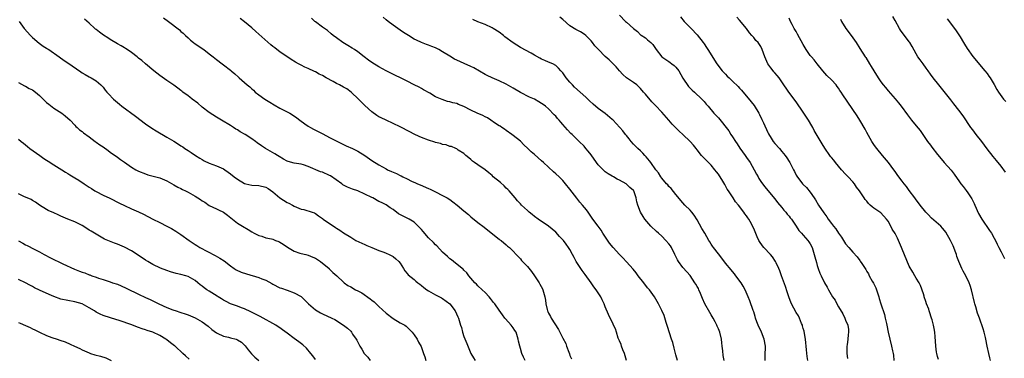
# Model space of a CAD drawing. Units: inches. Extents: x 2565000 to 2568000, y 1554000 to 1557000.
# Drawn here: x 2565917 to 2566196, y 1555668 to 1555763 of the extents above; entities that cross this region are included whole.
import ezdxf

# ---------------------------------------------------------------- set-up
doc = ezdxf.new("R2010")
doc.units = ezdxf.units.IN
doc.header["$MEASUREMENT"] = 0
doc.layers.add('LD25651554_10ft', color=53, linetype='Continuous')

msp = doc.modelspace()

# ---------------------------------------------------------------- linework, layer by layer
at = {"layer": 'LD25651554_10ft'}
for points, elevation in [([(2565917.26, 1555763), (2565918.67, 1555761), (2565920.46, 1555759), (2565921, 1555758.46), (2565922.87, 1555756.87), (2565924.03, 1555756.03), (2565925, 1555755.43), (2565925.24, 1555755.24), (2565925.62, 1555755), (2565928.52, 1555753), (2565929.96, 1555751.96), (2565931, 1555751.27), (2565934.68, 1555748.68), (2565935, 1555748.47), (2565935.92, 1555747.92), (2565937, 1555747.29), (2565937.59, 1555747), (2565939, 1555746.13), (2565940.36, 1555745), (2565940.68, 1555744.68), (2565941, 1555744.34), (2565941.57, 1555743.57), (2565942.04, 1555743), (2565942.49, 1555742.49), (2565943.9, 1555741), (2565944.48, 1555740.48), (2565945.57, 1555739.57), (2565946.3, 1555739), (2565950.12, 1555736.12), (2565953, 1555734), (2565954.77, 1555732.77), (2565956, 1555732), (2565959, 1555730.25), (2565960.93, 1555729.07), (2565962.27, 1555728.27), (2565963, 1555727.76), (2565963.48, 1555727.48), (2565964.12, 1555727), (2565965, 1555726.42), (2565965.87, 1555725.87), (2565967.11, 1555725), (2565968.31, 1555724.31), (2565969, 1555723.88), (2565969.56, 1555723.56), (2565971, 1555722.86), (2565973, 1555722.09), (2565975, 1555721.26), (2565975.42, 1555721), (2565976.35, 1555720.35), (2565977, 1555719.88), (2565978.03, 1555719), (2565979, 1555718.28), (2565981, 1555717.09), (2565981.34, 1555717), (2565983, 1555716.64), (2565985, 1555716.58), (2565987, 1555716.1), (2565987.68, 1555715.68), (2565989, 1555714.75), (2565991, 1555713.08), (2565993, 1555711.75), (2565993.52, 1555711.52), (2565994.52, 1555711), (2565995, 1555710.71), (2565997, 1555709.85), (2565997.7, 1555709.7), (2566000.13, 1555709), (2566000.76, 1555708.76), (2566001, 1555708.63), (2566001.93, 1555707.93), (2566003, 1555707.19), (2566003.21, 1555707), (2566006.67, 1555704.67), (2566007, 1555704.49), (2566007.9, 1555703.9), (2566009, 1555703.15), (2566011, 1555701.86), (2566012.49, 1555701), (2566014.17, 1555700.17), (2566015, 1555699.81), (2566015.55, 1555699.55), (2566017, 1555698.96), (2566019, 1555698.16), (2566020.35, 1555697.65), (2566021, 1555697.38), (2566021.86, 1555697), (2566022.61, 1555696.61), (2566023, 1555696.39), (2566023.81, 1555695.81), (2566024.65, 1555695), (2566025, 1555694.52), (2566025.97, 1555693), (2566026.35, 1555692.35), (2566027, 1555691.61), (2566027.28, 1555691.28), (2566029, 1555689.87), (2566029.46, 1555689.46), (2566030.02, 1555689), (2566030.56, 1555688.56), (2566031, 1555688.25), (2566031.67, 1555687.67), (2566032.58, 1555687), (2566033, 1555686.71), (2566033.65, 1555686.35), (2566035, 1555685.57), (2566036.11, 1555685), (2566036.68, 1555684.68), (2566037, 1555684.53), (2566039, 1555683.05), (2566040.59, 1555681), (2566041.33, 1555679.33), (2566041.52, 1555679), (2566042.07, 1555677), (2566042.31, 1555676.31), (2566042.6, 1555675), (2566043, 1555673.77), (2566043.83, 1555671.83), (2566045, 1555668.96), (2566045.74, 1555667.74), (2566046.24, 1555667)], 7330), ([(2566060.34, 1555667), (2566059.88, 1555667.88), (2566059.46, 1555669), (2566059, 1555670.34), (2566058.81, 1555671), (2566058.48, 1555672.48), (2566058.39, 1555673), (2566057.77, 1555675), (2566057.48, 1555675.48), (2566057, 1555676.24), (2566056.39, 1555677), (2566054.79, 1555678.79), (2566054.65, 1555679), (2566053.92, 1555679.92), (2566053, 1555681.26), (2566051.75, 1555683), (2566051.44, 1555683.44), (2566050.58, 1555684.58), (2566050.17, 1555685), (2566049, 1555686.26), (2566048.17, 1555687), (2566047, 1555688.13), (2566046.59, 1555688.59), (2566046.13, 1555689), (2566044.38, 1555691), (2566043.81, 1555691.81), (2566043, 1555692.55), (2566042.8, 1555692.8), (2566042.52, 1555693), (2566040.06, 1555695), (2566039.49, 1555695.49), (2566039, 1555695.79), (2566038.4, 1555696.4), (2566037, 1555697.66), (2566035.41, 1555699.41), (2566035, 1555699.76), (2566034.39, 1555700.39), (2566033, 1555701.76), (2566031.47, 1555703.47), (2566031, 1555704.04), (2566030.11, 1555705), (2566029, 1555706.12), (2566027.52, 1555707), (2566027.18, 1555707.18), (2566025.81, 1555707.81), (2566024.52, 1555708.52), (2566023, 1555709.7), (2566022.21, 1555710.21), (2566021, 1555711.06), (2566019.69, 1555711.69), (2566019, 1555711.99), (2566017.24, 1555713), (2566017, 1555713.1), (2566015, 1555714.11), (2566013, 1555715), (2566011.49, 1555715.49), (2566011, 1555715.68), (2566010.06, 1555716.06), (2566009, 1555716.61), (2566008.76, 1555716.76), (2566008.46, 1555717), (2566005.26, 1555719.26), (2566005, 1555719.4), (2566003, 1555720.29), (2566002.43, 1555720.43), (2565999, 1555721.89), (2565997.64, 1555722.36), (2565997, 1555722.56), (2565995, 1555722.9), (2565993.32, 1555723.32), (2565993, 1555723.47), (2565992, 1555724), (2565990.75, 1555724.75), (2565990.32, 1555725), (2565989.51, 1555725.51), (2565986.87, 1555727), (2565985.73, 1555727.73), (2565984.58, 1555728.58), (2565984.04, 1555729), (2565983, 1555729.73), (2565981.11, 1555731), (2565979.77, 1555731.77), (2565979, 1555732.28), (2565978.53, 1555732.53), (2565977.82, 1555733), (2565977, 1555733.51), (2565974.46, 1555735), (2565973, 1555735.84), (2565971, 1555737.16), (2565969, 1555738.75), (2565967.8, 1555739.8), (2565966.14, 1555741), (2565965.52, 1555741.52), (2565965, 1555741.97), (2565963.48, 1555743), (2565963.22, 1555743.22), (2565963, 1555743.44), (2565962.07, 1555744.07), (2565960.93, 1555744.93), (2565959, 1555746.24), (2565957, 1555747.69), (2565955.34, 1555749), (2565953, 1555750.94), (2565951.9, 1555751.9), (2565951, 1555752.61), (2565950.56, 1555753), (2565949, 1555754.19), (2565947.8, 1555755), (2565947.31, 1555755.31), (2565947, 1555755.48), (2565946.05, 1555756.05), (2565945, 1555756.64), (2565943, 1555757.85), (2565942.3, 1555758.3), (2565941.1, 1555759.1), (2565939.92, 1555759.92), (2565939, 1555760.67), (2565938.8, 1555760.8), (2565938.58, 1555761), (2565937, 1555762.48), (2565935.66, 1555763.66)], 7320), ([(2565958.04, 1555764.04), (2565959.42, 1555763), (2565962.58, 1555760.58), (2565963, 1555760.16), (2565963.63, 1555759.63), (2565964.28, 1555759), (2565965, 1555758.33), (2565965.71, 1555757.71), (2565966.55, 1555757), (2565967, 1555756.66), (2565969.44, 1555755), (2565971, 1555753.84), (2565972.07, 1555753), (2565973, 1555752.24), (2565974.62, 1555751), (2565975, 1555750.73), (2565977, 1555749.19), (2565977.21, 1555749), (2565978.19, 1555748.19), (2565979.23, 1555747.23), (2565979.46, 1555747), (2565981.75, 1555745), (2565982.43, 1555744.43), (2565983, 1555743.88), (2565983.48, 1555743.49), (2565984.01, 1555743), (2565985, 1555742.18), (2565986.72, 1555741), (2565988.14, 1555740.14), (2565989.38, 1555739.38), (2565991, 1555738.41), (2565993.76, 1555737), (2565994.56, 1555736.56), (2565995.73, 1555735.73), (2565996.65, 1555735), (2565998.02, 1555734.02), (2565999, 1555733.38), (2565999.64, 1555733), (2566000.52, 1555732.52), (2566003.15, 1555731.15), (2566005, 1555730.15), (2566008.39, 1555728.39), (2566009, 1555728.12), (2566009.76, 1555727.76), (2566011.48, 1555727), (2566013, 1555726.23), (2566015, 1555725.05), (2566017, 1555723.65), (2566019, 1555722.35), (2566021, 1555721.21), (2566021.42, 1555721), (2566022.53, 1555720.53), (2566023, 1555720.3), (2566023.93, 1555719.93), (2566025, 1555719.36), (2566025.26, 1555719.26), (2566025.75, 1555719), (2566027, 1555718.42), (2566028.22, 1555717.79), (2566029.3, 1555717.3), (2566029.94, 1555717), (2566030.7, 1555716.7), (2566033, 1555715.71), (2566033.47, 1555715.47), (2566035, 1555714.76), (2566037, 1555713.73), (2566038.26, 1555713), (2566039, 1555712.53), (2566039.91, 1555711.91), (2566041.15, 1555711), (2566043, 1555709.37), (2566044.28, 1555708.28), (2566045, 1555707.63), (2566047, 1555706.08), (2566048.76, 1555704.76), (2566049.84, 1555703.84), (2566053, 1555701.33), (2566053.19, 1555701.19), (2566053.52, 1555701), (2566055, 1555699.78), (2566055.4, 1555699.4), (2566055.92, 1555699), (2566057, 1555697.91), (2566057.83, 1555697), (2566059, 1555695.76), (2566059.34, 1555695.34), (2566061, 1555693.56), (2566062.19, 1555692.19), (2566063.01, 1555691), (2566064.31, 1555689), (2566064.55, 1555688.55), (2566065.23, 1555687.23), (2566065.37, 1555687), (2566065.94, 1555685), (2566066.11, 1555684.11), (2566066.2, 1555683), (2566066.57, 1555681.43), (2566066.7, 1555681), (2566066.81, 1555680.81), (2566067, 1555680.41), (2566067.48, 1555679.48), (2566067.67, 1555679), (2566069.76, 1555675.76), (2566070.17, 1555675), (2566071, 1555673.27), (2566071.82, 1555671.82), (2566072.09, 1555671), (2566072.67, 1555669.33), (2566072.88, 1555668.88), (2566073, 1555668.43), (2566073.45, 1555667.45)], 7310), ([(2566089, 1555667), (2566088.42, 1555669), (2566088.02, 1555669.98), (2566087.65, 1555671), (2566087.51, 1555671.51), (2566087, 1555672.59), (2566086.89, 1555672.89), (2566086.71, 1555673.29), (2566086.17, 1555675), (2566085.92, 1555675.92), (2566085.38, 1555677), (2566085.27, 1555677.27), (2566083.97, 1555679.97), (2566083, 1555682.2), (2566082.72, 1555683), (2566082.14, 1555684.14), (2566081.76, 1555685), (2566081, 1555686.13), (2566080.44, 1555687), (2566079.82, 1555687.82), (2566079, 1555688.96), (2566077.35, 1555691.35), (2566077, 1555691.75), (2566076.47, 1555692.47), (2566075, 1555694.7), (2566074.81, 1555695), (2566074.18, 1555696.18), (2566073.77, 1555697), (2566073, 1555698.41), (2566072.64, 1555699), (2566071.91, 1555699.91), (2566071.16, 1555701), (2566071, 1555701.18), (2566070.08, 1555702.08), (2566069, 1555703.31), (2566067, 1555705.06), (2566064.04, 1555707), (2566063, 1555707.8), (2566062.35, 1555708.35), (2566061.52, 1555709), (2566061, 1555709.47), (2566059.32, 1555711), (2566059, 1555711.33), (2566058.22, 1555712.22), (2566057.5, 1555713), (2566055.81, 1555715), (2566055.42, 1555715.42), (2566055, 1555715.8), (2566054.41, 1555716.41), (2566053.34, 1555717.34), (2566051.35, 1555719), (2566051, 1555719.34), (2566050.1, 1555720.1), (2566049, 1555720.99), (2566047, 1555722.39), (2566046.06, 1555723), (2566045.46, 1555723.46), (2566045, 1555723.85), (2566044.39, 1555724.39), (2566043.57, 1555725), (2566043, 1555725.55), (2566041.43, 1555726.57), (2566041, 1555726.88), (2566040.72, 1555727), (2566039.56, 1555727.56), (2566039, 1555727.62), (2566038.02, 1555728.01), (2566037, 1555728.16), (2566036.39, 1555728.39), (2566035, 1555728.72), (2566034.79, 1555728.79), (2566033, 1555729.35), (2566031, 1555730.11), (2566030.41, 1555730.41), (2566029, 1555731.04), (2566027.74, 1555731.74), (2566025, 1555733.16), (2566023, 1555734.1), (2566021, 1555735.01), (2566019.66, 1555735.66), (2566019, 1555736.01), (2566018.39, 1555736.39), (2566017, 1555737.37), (2566015, 1555739.18), (2566014.1, 1555740.1), (2566013.19, 1555741), (2566011.1, 1555743), (2566009.89, 1555743.89), (2566009, 1555744.4), (2566007.81, 1555745), (2566007, 1555745.43), (2566006.04, 1555745.96), (2566004.09, 1555747), (2566003, 1555747.69), (2566002.1, 1555748.1), (2566001, 1555748.71), (2566000.78, 1555748.78), (2565999, 1555749.63), (2565998.04, 1555750.04), (2565997, 1555750.57), (2565996.28, 1555751), (2565995.43, 1555751.43), (2565994.17, 1555752.17), (2565991, 1555754.39), (2565990.15, 1555755), (2565989.5, 1555755.5), (2565989, 1555755.92), (2565988.39, 1555756.39), (2565985, 1555759.41), (2565984.17, 1555760.17), (2565983, 1555761.2), (2565981, 1555762.84), (2565979.78, 1555763.78)], 7300), ([(2566103.46, 1555667), (2566103, 1555668.63), (2566102.52, 1555670.52), (2566102.08, 1555672.08), (2566101.79, 1555673), (2566101.19, 1555674.81), (2566100.64, 1555676.64), (2566100.22, 1555677.78), (2566099.68, 1555679.68), (2566099, 1555681.15), (2566098.08, 1555683), (2566097.69, 1555683.69), (2566096.94, 1555685), (2566095.48, 1555687), (2566095, 1555687.52), (2566093.89, 1555689), (2566092.33, 1555691), (2566091.79, 1555691.79), (2566090.86, 1555692.86), (2566089, 1555694.89), (2566088.02, 1555696.02), (2566087, 1555697.04), (2566085.22, 1555699), (2566084.2, 1555700.2), (2566082.35, 1555703), (2566081.84, 1555703.84), (2566080.96, 1555705), (2566079.51, 1555707), (2566079.32, 1555707.32), (2566078.16, 1555709), (2566077.66, 1555709.66), (2566076.58, 1555711), (2566075.85, 1555711.85), (2566074.94, 1555712.94), (2566073, 1555715.53), (2566071.81, 1555717), (2566071, 1555717.91), (2566069.93, 1555719), (2566069, 1555719.86), (2566068.39, 1555720.39), (2566067, 1555721.68), (2566065.54, 1555723), (2566065, 1555723.56), (2566063, 1555725.34), (2566062.08, 1555726.08), (2566061.1, 1555727), (2566060.01, 1555728.01), (2566059, 1555729.08), (2566057, 1555730.73), (2566056.63, 1555731), (2566055, 1555732.11), (2566054.49, 1555732.49), (2566053.75, 1555733), (2566053.29, 1555733.29), (2566053, 1555733.45), (2566051.72, 1555734.28), (2566050.69, 1555735), (2566049.68, 1555735.68), (2566049, 1555735.96), (2566048.35, 1555736.35), (2566046.76, 1555737), (2566045, 1555737.86), (2566043, 1555738.87), (2566041.51, 1555739.51), (2566041, 1555739.71), (2566039.94, 1555739.94), (2566039, 1555740.23), (2566038.35, 1555740.35), (2566036.84, 1555740.84), (2566035, 1555741.68), (2566033.35, 1555742.64), (2566031.62, 1555743.62), (2566031, 1555744), (2566030.34, 1555744.34), (2566029, 1555745.06), (2566027, 1555746.04), (2566025.1, 1555747), (2566023.68, 1555747.68), (2566022.35, 1555748.35), (2566021.03, 1555749.03), (2566019, 1555750.12), (2566017, 1555751.36), (2566016.04, 1555752.04), (2566014.81, 1555753), (2566013, 1555754.36), (2566012.07, 1555755), (2566011.44, 1555755.44), (2566010.21, 1555756.21), (2566008.81, 1555757), (2566007, 1555758.3), (2566006.07, 1555759), (2566005.51, 1555759.51), (2566004.4, 1555760.4), (2566003, 1555761.38), (2566001, 1555762.84), (2566000.82, 1555763), (2565999.93, 1555763.93)], 7290), ([(2566116.67, 1555667), (2566116.39, 1555668.39), (2566116.28, 1555669.72), (2566116.08, 1555671), (2566115.95, 1555671.95), (2566115.86, 1555673), (2566115.39, 1555675), (2566115, 1555675.91), (2566114.66, 1555676.66), (2566114.53, 1555677), (2566114.07, 1555677.93), (2566113.5, 1555679), (2566113, 1555679.87), (2566112.56, 1555680.56), (2566111.22, 1555683), (2566110.54, 1555684.54), (2566109.98, 1555685.98), (2566109.52, 1555687), (2566109.35, 1555687.35), (2566109, 1555687.96), (2566108.62, 1555688.62), (2566108.37, 1555689), (2566107.02, 1555691.02), (2566106.09, 1555692.09), (2566105, 1555693.27), (2566103.74, 1555695), (2566103.45, 1555695.45), (2566102.81, 1555696.81), (2566102.73, 1555697), (2566101.73, 1555699), (2566101.44, 1555699.44), (2566101, 1555700.01), (2566100.14, 1555701), (2566099, 1555702.15), (2566098.06, 1555703), (2566097.53, 1555703.53), (2566095.93, 1555705), (2566094.19, 1555707), (2566093.72, 1555707.72), (2566093, 1555709), (2566092.26, 1555711), (2566091.95, 1555711.95), (2566091.77, 1555713), (2566091.06, 1555715), (2566091, 1555715.08), (2566089.95, 1555715.95), (2566089, 1555716.95), (2566088.94, 1555717), (2566087, 1555718.07), (2566086.35, 1555718.35), (2566085.37, 1555719), (2566085.11, 1555719.11), (2566085, 1555719.19), (2566083.79, 1555719.79), (2566083, 1555720.37), (2566082.66, 1555720.66), (2566081, 1555722.41), (2566080.55, 1555723), (2566079, 1555725.2), (2566078.22, 1555726.22), (2566077.56, 1555727), (2566077, 1555727.64), (2566075.64, 1555729), (2566075, 1555729.61), (2566073.61, 1555731), (2566073.29, 1555731.29), (2566072.32, 1555732.32), (2566071, 1555733.81), (2566070.43, 1555734.43), (2566069.96, 1555735), (2566069.49, 1555735.49), (2566069, 1555736.15), (2566068.57, 1555736.57), (2566067, 1555738.23), (2566066.1, 1555739), (2566065.45, 1555739.45), (2566065, 1555739.79), (2566064.24, 1555740.24), (2566062.96, 1555740.96), (2566061.56, 1555741.56), (2566059, 1555742.88), (2566057, 1555744.11), (2566055, 1555745.24), (2566053, 1555746.17), (2566051, 1555747), (2566049.64, 1555747.64), (2566049, 1555747.97), (2566045.83, 1555749.83), (2566045, 1555750.27), (2566043.12, 1555751.12), (2566041, 1555752.03), (2566040.34, 1555752.34), (2566039, 1555753.11), (2566037, 1555754.4), (2566035.97, 1555755), (2566035, 1555755.5), (2566033.91, 1555755.91), (2566033, 1555756.28), (2566032.47, 1555756.47), (2566031, 1555757.04), (2566029.64, 1555757.64), (2566029, 1555758.01), (2566027.33, 1555759), (2566025.9, 1555759.9), (2566025, 1555760.55), (2566023, 1555761.93), (2566021.56, 1555763), (2566021, 1555763.44), (2566020.18, 1555764.18)], 7280), ([(2566128.22, 1555667), (2566128.28, 1555668.28), (2566128.3, 1555671), (2566127.95, 1555673), (2566127.19, 1555675), (2566127, 1555675.43), (2566126.47, 1555676.47), (2566125.89, 1555677.89), (2566125.5, 1555679), (2566125.41, 1555679.41), (2566125, 1555680.74), (2566124.84, 1555681.16), (2566123.91, 1555683.91), (2566123.48, 1555685), (2566122.6, 1555687), (2566122.02, 1555688.02), (2566121.42, 1555689), (2566119.98, 1555691), (2566119.55, 1555691.55), (2566119, 1555692.18), (2566118.64, 1555692.64), (2566117, 1555694.55), (2566115.97, 1555695.97), (2566115, 1555697.18), (2566113.62, 1555699), (2566113.39, 1555699.39), (2566113, 1555699.96), (2566112.59, 1555700.59), (2566112.31, 1555701), (2566111.18, 1555703), (2566110.36, 1555704.36), (2566109, 1555706.85), (2566108.12, 1555708.12), (2566107.46, 1555709), (2566107, 1555709.55), (2566105.55, 1555711), (2566105, 1555711.59), (2566103, 1555713.99), (2566101.67, 1555715.67), (2566101, 1555716.29), (2566100.68, 1555716.68), (2566100.36, 1555717), (2566099, 1555718.58), (2566098.71, 1555719), (2566098.1, 1555720.1), (2566097.35, 1555721), (2566095.91, 1555723), (2566095.55, 1555723.55), (2566094.63, 1555724.63), (2566094.24, 1555725), (2566093.65, 1555725.65), (2566093, 1555726.31), (2566092.25, 1555727), (2566091, 1555728.26), (2566090.36, 1555729), (2566089.74, 1555729.74), (2566089, 1555730.68), (2566088.78, 1555731), (2566087.98, 1555731.98), (2566087.18, 1555733), (2566086.09, 1555734.09), (2566085.23, 1555735), (2566085, 1555735.22), (2566083, 1555736.91), (2566081, 1555738.37), (2566079.55, 1555739.55), (2566078.52, 1555740.52), (2566078.05, 1555741), (2566077.51, 1555741.51), (2566074.35, 1555744.35), (2566073.72, 1555745), (2566073, 1555745.81), (2566071.99, 1555747), (2566071.55, 1555747.55), (2566071, 1555748.4), (2566070.49, 1555749), (2566069.76, 1555749.76), (2566069, 1555750.5), (2566068.15, 1555751), (2566067, 1555751.49), (2566065.89, 1555751.89), (2566065, 1555752.35), (2566064.55, 1555752.55), (2566063, 1555753.44), (2566062.02, 1555753.98), (2566059, 1555755.62), (2566056.93, 1555756.93), (2566054.64, 1555758.64), (2566054.21, 1555759), (2566053, 1555759.91), (2566051.34, 1555761), (2566051, 1555761.2), (2566049, 1555762.08), (2566047, 1555762.9), (2566045.55, 1555763.55)], 7270), ([(2566140.28, 1555667), (2566140.14, 1555668.14), (2566139.98, 1555670.02), (2566139.68, 1555673), (2566139.36, 1555674.64), (2566139.26, 1555675.26), (2566139, 1555676.08), (2566138.82, 1555676.82), (2566138.76, 1555677), (2566138.57, 1555677.43), (2566137.97, 1555679), (2566137.63, 1555679.63), (2566137, 1555680.57), (2566135.73, 1555683), (2566135.49, 1555683.49), (2566135, 1555684.71), (2566134.47, 1555686.47), (2566133.98, 1555687.98), (2566132.83, 1555691), (2566132.4, 1555692.4), (2566132.13, 1555693), (2566131.32, 1555694.68), (2566131.19, 1555695), (2566130.32, 1555696.32), (2566129.73, 1555697), (2566127.88, 1555699), (2566127.47, 1555699.48), (2566126.65, 1555700.65), (2566126.44, 1555701), (2566125.96, 1555701.96), (2566125.37, 1555703.37), (2566125, 1555704.36), (2566124.7, 1555705), (2566124.36, 1555705.64), (2566123.59, 1555707), (2566123.34, 1555707.34), (2566123, 1555707.94), (2566122.52, 1555708.52), (2566122.25, 1555709), (2566120.73, 1555711), (2566119.9, 1555711.9), (2566119.19, 1555713), (2566117.83, 1555715), (2566117.5, 1555715.5), (2566117, 1555716.47), (2566116.79, 1555716.79), (2566116.23, 1555717.77), (2566115.49, 1555719), (2566115.29, 1555719.29), (2566115, 1555719.77), (2566114.45, 1555720.45), (2566114.05, 1555721), (2566113, 1555722.26), (2566111.62, 1555723.62), (2566110.26, 1555725), (2566109, 1555726.59), (2566108.71, 1555727), (2566107.97, 1555727.97), (2566107.03, 1555729), (2566104.95, 1555731), (2566103.93, 1555731.93), (2566102.92, 1555732.92), (2566101.93, 1555733.93), (2566100.95, 1555735), (2566099, 1555737.27), (2566097.18, 1555739.18), (2566096.19, 1555740.19), (2566094.35, 1555742.35), (2566093.87, 1555743), (2566093, 1555744.02), (2566091.92, 1555745), (2566091, 1555745.72), (2566089.03, 1555747.03), (2566088.01, 1555748.01), (2566087.02, 1555749), (2566086.14, 1555750.14), (2566085.21, 1555751), (2566085.12, 1555751.12), (2566084.13, 1555752.13), (2566083, 1555753.06), (2566081.06, 1555755.06), (2566080.11, 1555756.11), (2566079.44, 1555757), (2566079, 1555757.52), (2566077.49, 1555759), (2566077, 1555759.42), (2566076, 1555760), (2566074.7, 1555760.7), (2566073, 1555761.75), (2566071, 1555763.49), (2566070.2, 1555764.2)], 7260), ([(2566087, 1555764.76), (2566088.77, 1555763), (2566089, 1555762.81), (2566091, 1555760.99), (2566092.1, 1555760.1), (2566093, 1555759.24), (2566093.14, 1555759.14), (2566094.36, 1555758.36), (2566095, 1555757.78), (2566095.94, 1555757), (2566096.5, 1555756.5), (2566097.4, 1555755), (2566099.01, 1555753), (2566100.17, 1555752.17), (2566101, 1555751.68), (2566101.4, 1555751.4), (2566101.88, 1555751), (2566102.53, 1555750.53), (2566103, 1555750.08), (2566103.82, 1555749), (2566105, 1555746.93), (2566106.56, 1555744.56), (2566107.55, 1555743.55), (2566108.23, 1555743), (2566110.36, 1555741), (2566111, 1555740.28), (2566111.58, 1555739.58), (2566112.09, 1555739), (2566113.73, 1555737), (2566114.36, 1555736.36), (2566115, 1555735.65), (2566117.99, 1555731.99), (2566118.57, 1555731), (2566119, 1555730.29), (2566119.82, 1555729), (2566120.3, 1555728.3), (2566121.07, 1555727.07), (2566122.58, 1555725), (2566123, 1555724.46), (2566123.97, 1555723), (2566125.18, 1555721), (2566125.78, 1555719.78), (2566126.25, 1555719), (2566126.5, 1555718.5), (2566127, 1555717.7), (2566127.46, 1555717), (2566128.13, 1555716.13), (2566129, 1555715.13), (2566131, 1555712.8), (2566131.74, 1555711.74), (2566133, 1555710.33), (2566133.56, 1555709.56), (2566134.1, 1555709), (2566134.46, 1555708.46), (2566135, 1555707.87), (2566135.36, 1555707.36), (2566135.65, 1555707), (2566137.05, 1555705), (2566137.79, 1555703.79), (2566138.55, 1555703), (2566139, 1555702.45), (2566140.3, 1555701), (2566140.59, 1555700.6), (2566141, 1555699.97), (2566141.52, 1555699), (2566141.72, 1555698.28), (2566142.14, 1555697), (2566142.34, 1555696.34), (2566142.74, 1555694.74), (2566143, 1555693.86), (2566143.26, 1555693), (2566143.69, 1555691.69), (2566144.04, 1555691), (2566145.01, 1555689), (2566145.79, 1555687.79), (2566146.17, 1555687), (2566147.3, 1555685), (2566148.05, 1555684.05), (2566148.52, 1555683), (2566149, 1555682.18), (2566150.21, 1555680.21), (2566150.79, 1555679), (2566151, 1555678.42), (2566151.61, 1555677), (2566151.78, 1555675.78), (2566151.84, 1555675), (2566151.73, 1555674.27), (2566151.62, 1555673), (2566151.44, 1555671.44), (2566151.37, 1555671), (2566151.36, 1555670.64), (2566151.37, 1555669), (2566151.52, 1555667.52)], 7250), ([(2566104.26, 1555764.26), (2566105.37, 1555763), (2566107, 1555761.31), (2566107.28, 1555761), (2566109, 1555759.18), (2566110.75, 1555757), (2566111, 1555756.63), (2566111.63, 1555755.63), (2566112.07, 1555755), (2566114.56, 1555751), (2566116.09, 1555749), (2566116.55, 1555748.55), (2566117, 1555748.04), (2566117.53, 1555747.53), (2566118.04, 1555747), (2566119, 1555746.12), (2566120.6, 1555744.6), (2566121, 1555744.14), (2566121.56, 1555743.56), (2566124.27, 1555740.27), (2566125.14, 1555739.14), (2566126.44, 1555737), (2566126.63, 1555736.63), (2566127.26, 1555735.26), (2566127.75, 1555734.25), (2566129, 1555731.53), (2566129.18, 1555731.18), (2566129.93, 1555729.93), (2566130.53, 1555729), (2566131, 1555728.4), (2566132.28, 1555727), (2566133, 1555726.17), (2566133.91, 1555725), (2566134.37, 1555724.37), (2566135, 1555723.35), (2566135.2, 1555723), (2566136.23, 1555721), (2566136.5, 1555720.5), (2566137, 1555719.45), (2566137.16, 1555719.16), (2566138.83, 1555717), (2566139, 1555716.82), (2566139.96, 1555715.96), (2566141, 1555714.68), (2566142.07, 1555713), (2566142.44, 1555712.44), (2566143.34, 1555711), (2566144.84, 1555708.84), (2566145.65, 1555707.65), (2566146.08, 1555707), (2566147, 1555705.73), (2566147.58, 1555705), (2566148.23, 1555704.23), (2566149, 1555703.08), (2566149.88, 1555701.88), (2566150.44, 1555701), (2566151, 1555700.03), (2566151.9, 1555699), (2566153, 1555697.68), (2566154.3, 1555696.3), (2566155, 1555695.32), (2566155.14, 1555695.14), (2566155.58, 1555694.42), (2566156.51, 1555693), (2566156.72, 1555692.72), (2566157, 1555692.22), (2566157.48, 1555691.48), (2566157.68, 1555691), (2566158.56, 1555689.44), (2566158.89, 1555688.89), (2566159.52, 1555687.52), (2566159.71, 1555687), (2566160.36, 1555685), (2566160.52, 1555684.52), (2566161, 1555683), (2566161.98, 1555679.98), (2566162.22, 1555679), (2566162.54, 1555677.46), (2566162.65, 1555677), (2566163, 1555674.99), (2566163.47, 1555673), (2566164.02, 1555671), (2566164.27, 1555669.73), (2566164.45, 1555669), (2566164.51, 1555668.51), (2566164.62, 1555667)], 7240), ([(2566177.25, 1555667.25), (2566177, 1555668.1), (2566176.76, 1555669), (2566176.7, 1555669.3), (2566176.48, 1555671), (2566176.46, 1555672.46), (2566176.34, 1555673.66), (2566176.26, 1555675), (2566176.03, 1555676.03), (2566175.88, 1555677), (2566175.49, 1555678.51), (2566175.34, 1555679), (2566174.73, 1555680.73), (2566174.67, 1555681), (2566174.5, 1555681.5), (2566173.93, 1555683), (2566173.69, 1555683.69), (2566173.26, 1555685), (2566173.21, 1555685.21), (2566173, 1555685.88), (2566172.23, 1555688.23), (2566171.8, 1555689), (2566171, 1555690.26), (2566170.58, 1555691), (2566169.97, 1555691.97), (2566169, 1555693.73), (2566167, 1555698.48), (2566166.81, 1555699), (2566166.29, 1555700.29), (2566165.99, 1555701), (2566165.66, 1555701.66), (2566165, 1555702.93), (2566164.19, 1555704.19), (2566163.78, 1555705), (2566163, 1555706.44), (2566162.6, 1555707), (2566161, 1555708.77), (2566159, 1555710.14), (2566158.48, 1555710.48), (2566157.94, 1555711), (2566157.45, 1555711.45), (2566157, 1555712.06), (2566156.57, 1555712.57), (2566156.26, 1555713), (2566154.97, 1555715), (2566154.1, 1555716.1), (2566153.5, 1555717), (2566153, 1555717.6), (2566151.73, 1555719), (2566151, 1555719.77), (2566149.87, 1555721), (2566149, 1555721.97), (2566148.13, 1555723), (2566147.66, 1555723.66), (2566147, 1555724.45), (2566146.77, 1555724.77), (2566146.56, 1555725), (2566145.14, 1555727.14), (2566144.37, 1555728.37), (2566142.14, 1555732.14), (2566141.73, 1555733), (2566141.45, 1555733.45), (2566140.55, 1555735), (2566139.91, 1555735.91), (2566139, 1555737.32), (2566137, 1555740.22), (2566134.98, 1555742.98), (2566133, 1555745.87), (2566132.17, 1555747), (2566131.65, 1555747.65), (2566131, 1555748.41), (2566130.74, 1555748.74), (2566130.5, 1555749), (2566129.85, 1555749.85), (2566129.04, 1555751), (2566128.13, 1555753), (2566127.44, 1555755), (2566127, 1555755.85), (2566126.24, 1555757), (2566125.62, 1555757.62), (2566125, 1555758.42), (2566124.51, 1555759), (2566123.79, 1555759.79), (2566122.92, 1555761), (2566121, 1555763.39), (2566120.23, 1555764.23)], 7230), ([(2566192.01, 1555667), (2566191.78, 1555667.78), (2566191.51, 1555669), (2566191.08, 1555671.08), (2566190.67, 1555673), (2566190.54, 1555673.46), (2566190.17, 1555675), (2566189.92, 1555675.92), (2566188.88, 1555679), (2566188.34, 1555680.34), (2566187.82, 1555682.18), (2566187.53, 1555683), (2566187.42, 1555683.42), (2566186.63, 1555687), (2566186.23, 1555688.23), (2566185.95, 1555689), (2566185, 1555690.91), (2566184.24, 1555692.24), (2566183.88, 1555693), (2566183.02, 1555695.02), (2566182.47, 1555696.47), (2566182.33, 1555697), (2566182.02, 1555697.98), (2566181.63, 1555699), (2566181.42, 1555699.42), (2566181, 1555700.38), (2566180.78, 1555700.78), (2566180.69, 1555701), (2566179.35, 1555703.35), (2566179, 1555703.83), (2566178.45, 1555704.45), (2566177.91, 1555705), (2566175.31, 1555707.31), (2566174.32, 1555708.32), (2566173.73, 1555709), (2566172.09, 1555711), (2566171.65, 1555711.65), (2566171, 1555712.43), (2566170.77, 1555712.77), (2566170.58, 1555713), (2566169, 1555715.14), (2566168.24, 1555716.24), (2566167.61, 1555717), (2566167, 1555717.78), (2566166.1, 1555719), (2566165.62, 1555719.62), (2566165, 1555720.5), (2566164.66, 1555721), (2566163.15, 1555723), (2566161.45, 1555725), (2566159.8, 1555727), (2566159.48, 1555727.48), (2566159, 1555728.12), (2566158.42, 1555729), (2566157, 1555731.51), (2566156.51, 1555732.51), (2566155.05, 1555735.05), (2566154.3, 1555736.3), (2566150.19, 1555742.19), (2566149.71, 1555743), (2566149.41, 1555743.41), (2566149, 1555744.05), (2566148.59, 1555744.59), (2566148.29, 1555745), (2566147, 1555746.43), (2566145.71, 1555747.71), (2566144.56, 1555749), (2566142.95, 1555751), (2566142.11, 1555752.11), (2566141.31, 1555753), (2566141, 1555753.38), (2566139.86, 1555755), (2566139, 1555756.48), (2566137.43, 1555759.43), (2566137, 1555760.11), (2566136.68, 1555760.68), (2566136.48, 1555761), (2566135.87, 1555762.13), (2566135.41, 1555763), (2566135, 1555763.93)], 7220), ([(2566149.59, 1555763.59), (2566149.85, 1555763), (2566151.1, 1555761), (2566152.62, 1555759), (2566153.98, 1555757), (2566155, 1555755.3), (2566156.53, 1555753), (2566156.73, 1555752.73), (2566157.79, 1555751), (2566158.27, 1555750.27), (2566158.95, 1555749), (2566160.18, 1555747), (2566161, 1555745.85), (2566161.65, 1555745), (2566162.28, 1555744.28), (2566163, 1555743.37), (2566165.03, 1555741.03), (2566165.94, 1555739.94), (2566166.69, 1555739), (2566168.52, 1555736.52), (2566169.67, 1555735), (2566171, 1555733.39), (2566172.06, 1555732.06), (2566174.2, 1555729), (2566175, 1555727.92), (2566175.41, 1555727.41), (2566177, 1555725.33), (2566178.05, 1555724.05), (2566178.91, 1555723), (2566180.83, 1555720.83), (2566181.71, 1555719.71), (2566182.52, 1555718.52), (2566183, 1555717.84), (2566183.63, 1555717), (2566184.22, 1555716.22), (2566185.12, 1555715.12), (2566185.56, 1555714.44), (2566186.72, 1555712.72), (2566187, 1555712.16), (2566187.4, 1555711.4), (2566187.56, 1555711), (2566188.62, 1555708.62), (2566189.56, 1555707), (2566191.75, 1555703.75), (2566192.26, 1555703), (2566193, 1555701.66), (2566193.38, 1555701), (2566193.91, 1555699.91), (2566194.39, 1555699), (2566195, 1555697.75), (2566195.4, 1555697), (2566195.91, 1555695.91)], 7210), ([(2566196.27, 1555720.27), (2566195, 1555721.98), (2566193.65, 1555723.65), (2566192.72, 1555724.72), (2566191, 1555726.92), (2566189.49, 1555729), (2566187.95, 1555731), (2566187, 1555732.31), (2566186.47, 1555733), (2566184.23, 1555736.23), (2566183, 1555737.86), (2566181.62, 1555739.62), (2566180.77, 1555740.77), (2566178.12, 1555744.12), (2566177.35, 1555745), (2566175.77, 1555747), (2566175, 1555748.05), (2566174.37, 1555749), (2566173.8, 1555749.8), (2566172.91, 1555751), (2566172.09, 1555752.09), (2566171.47, 1555753), (2566171, 1555753.77), (2566169.85, 1555755.85), (2566169.18, 1555757), (2566169, 1555757.25), (2566167.34, 1555759.34), (2566167, 1555759.84), (2566166.49, 1555760.49), (2566166.2, 1555761), (2566165, 1555763.22), (2566164.34, 1555764.34)], 7200), ([(2566179.77, 1555763.77), (2566181.81, 1555761), (2566182.3, 1555760.3), (2566183.37, 1555758.63), (2566184.36, 1555757), (2566184.59, 1555756.59), (2566185.35, 1555755.35), (2566187, 1555753.04), (2566190.43, 1555749), (2566191, 1555748.28), (2566191.52, 1555747.52), (2566191.91, 1555747), (2566193, 1555745.17), (2566193.76, 1555743.76), (2566194.23, 1555743), (2566195.71, 1555741), (2566196.33, 1555740.33)], 7190), ([(2565917, 1555745.66), (2565918.74, 1555744.74), (2565919, 1555744.64), (2565920.04, 1555744.04), (2565921, 1555743.58), (2565921.82, 1555743), (2565923, 1555742.01), (2565924.05, 1555741), (2565924.51, 1555740.51), (2565925, 1555740.07), (2565925.57, 1555739.57), (2565927, 1555738.47), (2565929.28, 1555737), (2565930.27, 1555736.27), (2565931.68, 1555735), (2565933, 1555733.57), (2565933.26, 1555733.26), (2565933.59, 1555733), (2565934.31, 1555732.31), (2565935, 1555731.8), (2565935.42, 1555731.42), (2565937, 1555730.29), (2565938.71, 1555729), (2565939, 1555728.82), (2565940.04, 1555728.04), (2565941, 1555727.44), (2565942.41, 1555726.41), (2565943, 1555725.99), (2565945, 1555724.52), (2565945.92, 1555723.92), (2565947, 1555723.11), (2565949, 1555721.76), (2565950.26, 1555721), (2565951, 1555720.6), (2565953, 1555719.79), (2565953.6, 1555719.6), (2565957, 1555718.69), (2565959, 1555717.82), (2565961, 1555716.74), (2565962.1, 1555716.1), (2565963, 1555715.67), (2565963.41, 1555715.41), (2565964.24, 1555715), (2565965, 1555714.66), (2565967, 1555713.55), (2565968.56, 1555712.56), (2565969, 1555712.22), (2565969.77, 1555711.77), (2565971, 1555710.89), (2565973, 1555709.9), (2565973.65, 1555709.65), (2565974.99, 1555708.99), (2565976.18, 1555708.18), (2565977.56, 1555707), (2565979, 1555705.91), (2565980.39, 1555705), (2565982.04, 1555704.04), (2565983, 1555703.41), (2565983.71, 1555703), (2565985, 1555702.36), (2565985.86, 1555702.14), (2565987, 1555701.76), (2565988.58, 1555701.42), (2565989, 1555701.31), (2565989.76, 1555701), (2565990.66, 1555700.66), (2565991, 1555700.51), (2565991.92, 1555699.92), (2565993.09, 1555699.09), (2565995, 1555697.9), (2565996.6, 1555697.4), (2565997, 1555697.25), (2565998.27, 1555697), (2565999, 1555696.83), (2566000.25, 1555696.25), (2566001, 1555695.99), (2566001.57, 1555695.57), (2566002.44, 1555695), (2566004.87, 1555693), (2566004.93, 1555692.93), (2566005.94, 1555691.94), (2566007.08, 1555691), (2566009, 1555689.14), (2566009.16, 1555689), (2566010.24, 1555688.24), (2566011, 1555687.83), (2566012.36, 1555687), (2566013, 1555686.69), (2566014.11, 1555686.11), (2566016.48, 1555684.48), (2566017, 1555684.03), (2566017.6, 1555683.6), (2566019, 1555682.25), (2566021, 1555680.41), (2566023, 1555678.89), (2566025, 1555677.66), (2566026.28, 1555677), (2566026.71, 1555676.71), (2566027, 1555676.46), (2566028.43, 1555675), (2566029, 1555674.25), (2566029.78, 1555673), (2566030.18, 1555672.18), (2566030.9, 1555670.9), (2566031.57, 1555669), (2566032.01, 1555668.01), (2566032.25, 1555667)], 7340), ([(2565917, 1555729.63), (2565917.79, 1555729), (2565918.48, 1555728.48), (2565919, 1555728.03), (2565919.59, 1555727.59), (2565920.27, 1555727), (2565923.03, 1555725), (2565924.2, 1555724.2), (2565925, 1555723.71), (2565925.42, 1555723.42), (2565927, 1555722.42), (2565929.28, 1555721), (2565930.31, 1555720.31), (2565931, 1555719.93), (2565931.56, 1555719.56), (2565933, 1555718.75), (2565934.07, 1555718.07), (2565935.63, 1555717), (2565936.46, 1555716.46), (2565937, 1555716.03), (2565937.65, 1555715.65), (2565938.67, 1555715), (2565939, 1555714.81), (2565941, 1555713.82), (2565942.91, 1555712.91), (2565945.57, 1555711.57), (2565947, 1555710.87), (2565949, 1555709.96), (2565951, 1555709.11), (2565952.43, 1555708.43), (2565955, 1555707.04), (2565957, 1555706.06), (2565959, 1555705.04), (2565960.32, 1555704.32), (2565961.56, 1555703.56), (2565962.39, 1555703), (2565963, 1555702.64), (2565965.28, 1555701), (2565967, 1555699.82), (2565967.5, 1555699.5), (2565968.37, 1555699), (2565972.7, 1555696.7), (2565973.95, 1555695.95), (2565975.18, 1555695.18), (2565977, 1555693.74), (2565978.04, 1555693), (2565978.63, 1555692.63), (2565980.01, 1555692.01), (2565981.52, 1555691.52), (2565985, 1555690.52), (2565985.88, 1555690.12), (2565987, 1555689.7), (2565988.74, 1555688.74), (2565989, 1555688.57), (2565991, 1555687.59), (2565991.42, 1555687.42), (2565993, 1555686.9), (2565995, 1555686.18), (2565997, 1555685.1), (2565997.13, 1555685), (2565999, 1555683.15), (2565999.07, 1555683.07), (2566001, 1555681.31), (2566002.45, 1555680.45), (2566003, 1555680.15), (2566005.66, 1555679), (2566006.55, 1555678.55), (2566008.97, 1555676.97), (2566010.12, 1555676.12), (2566011, 1555675.26), (2566011.23, 1555675), (2566011.55, 1555674.45), (2566012.52, 1555673), (2566012.73, 1555672.73), (2566013, 1555672.15), (2566013.41, 1555671.41), (2566013.57, 1555671), (2566014.19, 1555670.19), (2566014.86, 1555669), (2566015, 1555668.82), (2566015.88, 1555667.88), (2566016.49, 1555667)], 7350), ([(2566001, 1555667.26), (2566000.29, 1555668.29), (2565999.75, 1555669), (2565998.46, 1555670.46), (2565997.44, 1555671.44), (2565996.31, 1555672.31), (2565995, 1555673.21), (2565993, 1555674.71), (2565991.71, 1555675.71), (2565991, 1555676.19), (2565990.5, 1555676.5), (2565989.8, 1555677), (2565989, 1555677.47), (2565986.22, 1555679), (2565985.4, 1555679.4), (2565982.78, 1555680.78), (2565981, 1555681.64), (2565980.07, 1555681.93), (2565979, 1555682.34), (2565977, 1555683.01), (2565975.73, 1555683.73), (2565975, 1555684.06), (2565974.45, 1555684.45), (2565973.55, 1555685), (2565973.23, 1555685.23), (2565971, 1555686.62), (2565970.33, 1555687), (2565969.54, 1555687.54), (2565969, 1555688.01), (2565968.42, 1555688.42), (2565967.77, 1555689), (2565967, 1555689.65), (2565965, 1555690.8), (2565964.36, 1555691), (2565963, 1555691.34), (2565961.62, 1555691.62), (2565960.06, 1555692.06), (2565959, 1555692.43), (2565957.17, 1555693.17), (2565955, 1555694.2), (2565953.59, 1555695), (2565953, 1555695.36), (2565952.04, 1555696.04), (2565949, 1555698), (2565947.04, 1555699.04), (2565945, 1555699.89), (2565944.16, 1555700.16), (2565942.73, 1555700.73), (2565941.38, 1555701.38), (2565937.57, 1555703.56), (2565937, 1555703.92), (2565936.32, 1555704.32), (2565935, 1555705.18), (2565933, 1555706.23), (2565931, 1555707), (2565929, 1555707.83), (2565928.21, 1555708.21), (2565927, 1555708.76), (2565925.47, 1555709.47), (2565925, 1555709.72), (2565923, 1555710.95), (2565921.82, 1555711.82), (2565921, 1555712.29), (2565920.57, 1555712.57), (2565918.55, 1555713.45), (2565917, 1555714.16)], 7360), ([(2565917, 1555700.89), (2565918.22, 1555700.22), (2565919, 1555699.78), (2565919.52, 1555699.52), (2565921.48, 1555698.52), (2565923, 1555697.78), (2565924.32, 1555697), (2565926.06, 1555696.06), (2565927.4, 1555695.4), (2565928.26, 1555695), (2565929, 1555694.68), (2565929.61, 1555694.39), (2565932.84, 1555692.84), (2565934.3, 1555692.3), (2565935, 1555692.02), (2565935.79, 1555691.79), (2565937, 1555691.26), (2565937.21, 1555691.21), (2565937.73, 1555691), (2565939, 1555690.54), (2565939.7, 1555690.3), (2565941, 1555689.91), (2565943, 1555689.25), (2565943.65, 1555689), (2565945, 1555688.55), (2565946.11, 1555688.11), (2565947.48, 1555687.48), (2565948.39, 1555687), (2565950.18, 1555686.18), (2565951, 1555685.74), (2565953, 1555684.81), (2565954.27, 1555684.27), (2565955, 1555683.89), (2565955.6, 1555683.6), (2565956.74, 1555683), (2565959, 1555681.98), (2565960.69, 1555681.31), (2565961.63, 1555681), (2565962.69, 1555680.69), (2565963, 1555680.57), (2565964.2, 1555680.2), (2565965, 1555679.88), (2565965.65, 1555679.65), (2565967.04, 1555679.04), (2565969, 1555677.94), (2565970.68, 1555676.68), (2565971.76, 1555675.76), (2565973, 1555674.84), (2565973.27, 1555674.73), (2565975, 1555673.89), (2565976.41, 1555673.59), (2565977, 1555673.41), (2565978.58, 1555673), (2565979, 1555672.87), (2565980.13, 1555672.13), (2565981, 1555671.36), (2565981.17, 1555671.17), (2565982, 1555670), (2565982.91, 1555668.91), (2565983.92, 1555667.92), (2565985, 1555666.97)], 7370), ([(2565965.35, 1555667.35), (2565964.29, 1555668.29), (2565963.55, 1555669), (2565961.33, 1555671), (2565961.15, 1555671.15), (2565960.01, 1555672.01), (2565959, 1555672.82), (2565958.75, 1555673), (2565957, 1555674.07), (2565955, 1555675), (2565953.46, 1555675.46), (2565953, 1555675.65), (2565951.98, 1555675.98), (2565951, 1555676.37), (2565948.84, 1555677.16), (2565945.82, 1555678.18), (2565943.06, 1555679.06), (2565941, 1555679.76), (2565940.14, 1555680.14), (2565939, 1555680.7), (2565938.54, 1555681), (2565937, 1555681.91), (2565935, 1555683.02), (2565933, 1555683.64), (2565931, 1555683.94), (2565929, 1555684.37), (2565927, 1555685.11), (2565925.67, 1555685.67), (2565923, 1555686.88), (2565921.59, 1555687.59), (2565921, 1555687.92), (2565920.27, 1555688.27), (2565919, 1555688.97), (2565917, 1555689.87)], 7380), ([(2565917, 1555677.78), (2565917.55, 1555677.55), (2565919, 1555676.87), (2565920.32, 1555676.32), (2565921, 1555675.99), (2565921.69, 1555675.69), (2565923, 1555674.99), (2565925, 1555674.1), (2565926.48, 1555673.52), (2565927.94, 1555673), (2565928.75, 1555672.75), (2565930.23, 1555672.23), (2565931.62, 1555671.62), (2565932.9, 1555671), (2565934.35, 1555670.35), (2565935, 1555670.01), (2565937, 1555669.13), (2565937.36, 1555669), (2565938.62, 1555668.62), (2565940.2, 1555668.21), (2565941.72, 1555667.72), (2565943.2, 1555667)], 7390)]:
    msp.add_lwpolyline(points, dxfattribs=dict(at, elevation=elevation))

doc.saveas('drawing.dxf')
